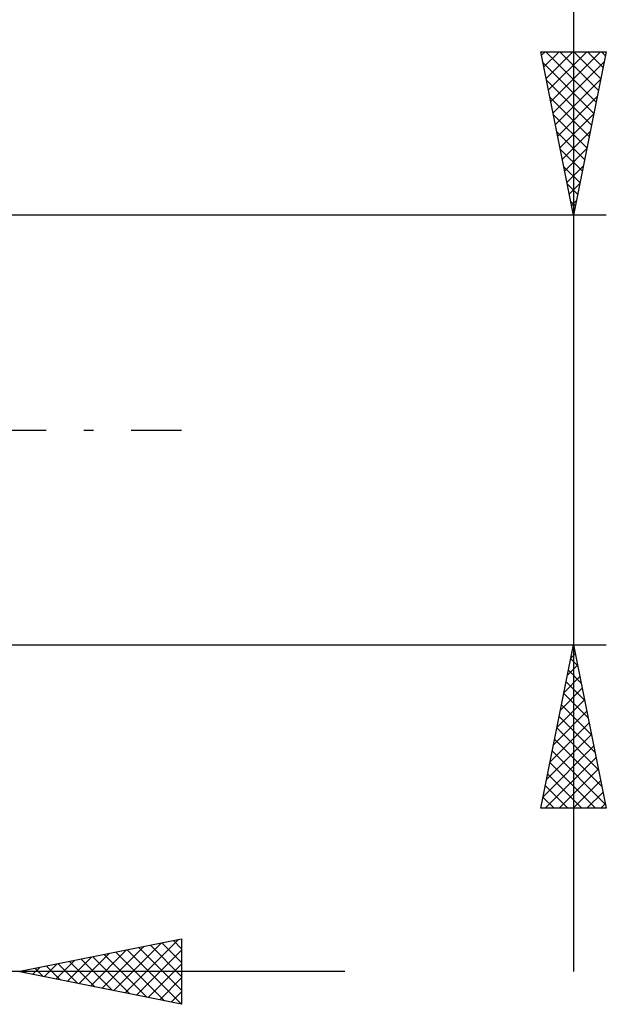
# Model space of a CAD drawing. Units: millimetres. Extents: x -26 to 207, y -41 to 57.
# Drawn here: x 100 to 118, y -18 to 13 of the extents above; entities that cross this region are included whole.
import ezdxf

# ---------------------------------------------------------------- set-up
doc = ezdxf.new("R2010")
doc.units = ezdxf.units.MM
doc.header["$LTSCALE"] = 5.8
doc.linetypes.add('LONGDASH_DASH', pattern=[0.85, 0.4, -0.2, 0.05, -0.2])
doc.layers.add('2', color=7, linetype='CONTINUOUS')
doc.layers.add('SK4', color=2, linetype='LONGDASH_DASH')

msp = doc.modelspace()

# ---------------------------------------------------------------- linework, layer by layer
at = {"layer": '2', "color": 7, "linetype": 'CONTINUOUS', "lineweight": 25}
for p, q in [((117, 28.422), (117, -16.578)), ((117, 6.579), (116, 11.579)), ((116, 11.579), (118, 11.579)), ((116.021, 11.472), (116.128, 11.579)), ((116.092, 11.118), (116.553, 11.579)), ((116.153, 11.579), (117.692, 10.039)), ((116.163, 10.764), (116.977, 11.579)), ((116.234, 10.411), (117.401, 11.579)), ((116.304, 10.057), (117.825, 11.579)), ((116.577, 11.579), (117.763, 10.393)), ((118, 11.579), (117, 6.579)), ((117.002, 11.579), (117.834, 10.746)), ((117.426, 11.579), (117.904, 11.1)), ((117.85, 11.579), (117.975, 11.454)), ((116.068, 11.239), (117.621, 9.686)), ((116.375, 9.704), (117.938, 11.266)), ((116.174, 10.709), (117.551, 9.332)), ((116.446, 9.35), (117.832, 10.736)), ((116.28, 10.179), (117.48, 8.979)), ((116.516, 8.997), (117.725, 10.206)), ((116.386, 9.648), (117.409, 8.625)), ((116.587, 8.643), (117.619, 9.675)), ((116.492, 9.118), (117.339, 8.272)), ((116.658, 8.29), (117.513, 9.145)), ((116.598, 8.588), (117.268, 7.918)), ((116.729, 7.936), (117.407, 8.615)), ((116.704, 8.057), (117.197, 7.564)), ((116.799, 7.582), (117.301, 8.084)), ((116.87, 7.229), (117.195, 7.554)), ((116.81, 7.527), (117.126, 7.211)), ((116.916, 6.997), (117.056, 6.857)), ((116.941, 6.875), (117.089, 7.024)), ((118, 6.579), (95.989, 6.579)), ((95.989, -6.579), (118, -6.579)), ((116, -11.579), (117, -6.579)), ((117, -6.579), (118, -11.579)), ((116.921, -6.972), (117.052, -6.841)), ((116.986, -6.649), (117.021, -6.685)), ((116.815, -7.502), (117.123, -7.194)), ((116.915, -7.003), (117.127, -7.215)), ((116.844, -7.356), (117.233, -7.745)), ((116.709, -8.033), (117.194, -7.548)), ((116.774, -7.71), (117.339, -8.276)), ((116.603, -8.563), (117.265, -7.902)), ((116.703, -8.063), (117.445, -8.806)), ((116.497, -9.093), (117.335, -8.255)), ((116.632, -8.417), (117.552, -9.336)), ((116.391, -9.624), (117.406, -8.609)), ((116.285, -10.154), (117.477, -8.962)), ((116.562, -8.771), (117.658, -9.867)), ((116.179, -10.684), (117.547, -9.316)), ((116.491, -9.124), (117.764, -10.397)), ((116.42, -9.478), (117.87, -10.927)), ((116.073, -11.215), (117.618, -9.669)), ((116.349, -9.831), (117.976, -11.458)), ((116.133, -11.579), (117.689, -10.023)), ((116.279, -10.185), (117.673, -11.579)), ((116.208, -10.538), (117.248, -11.579)), ((116.557, -11.579), (117.76, -10.376)), ((116.982, -11.579), (117.83, -10.73)), ((116.137, -10.892), (116.824, -11.579)), ((117.406, -11.579), (117.901, -11.083)), ((116.067, -11.245), (116.4, -11.579)), ((117.83, -11.579), (117.972, -11.437)), ((118, -11.579), (116, -11.579)), ((100, -16.578), (105, -15.579)), ((103.268, -17.232), (104.902, -15.598)), ((104.752, -15.628), (105, -15.877)), ((105, -15.579), (105, -17.578)), ((102.207, -17.02), (103.311, -15.916)), ((102.561, -17.091), (103.841, -15.81)), ((102.914, -17.161), (104.371, -15.704)), ((103.337, -15.911), (105, -17.574)), ((103.621, -17.303), (105, -15.924)), ((103.691, -15.84), (105, -17.149)), ((104.045, -15.77), (105, -16.725)), ((104.398, -15.699), (105, -16.301)), ((101.147, -16.808), (101.72, -16.235)), ((101.5, -16.879), (102.25, -16.128)), ((101.57, -16.265), (102.354, -17.049)), ((101.854, -16.949), (102.78, -16.022)), ((101.923, -16.194), (102.885, -17.155)), ((102.277, -16.123), (103.415, -17.262)), ((102.63, -16.052), (103.945, -17.368)), ((102.984, -15.982), (104.476, -17.474)), ((100.086, -16.596), (100.129, -16.553)), ((100.155, -16.547), (100.233, -16.625)), ((100.439, -16.666), (100.659, -16.447)), ((100.509, -16.477), (100.763, -16.731)), ((100.793, -16.737), (101.189, -16.341)), ((100.863, -16.406), (101.294, -16.837)), ((101.216, -16.335), (101.824, -16.943)), ((103.975, -17.373), (105, -16.348)), ((110, -16.578), (74, -16.578)), ((105, -17.578), (100, -16.578)), ((104.329, -17.444), (105, -16.773)), ((104.682, -17.515), (105, -17.197))]:
    msp.add_line(p, q, dxfattribs=at)
at = {"layer": 'SK4', "color": 2, "linetype": 'LONGDASH_DASH', "lineweight": 25}
msp.add_line((-5, 0), (105, 0), dxfattribs=at)

doc.saveas('drawing.dxf')
